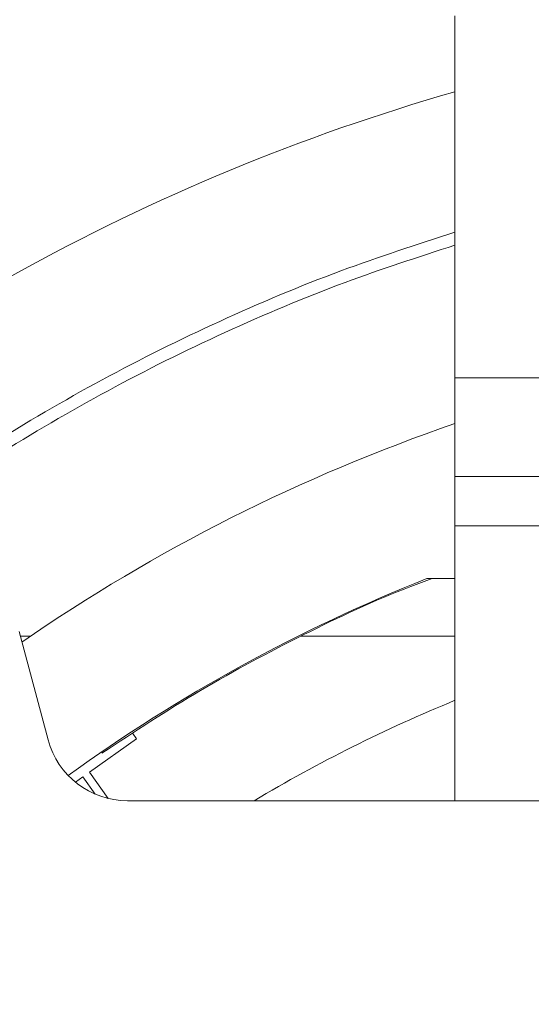
# Model space of a CAD drawing. Extents: x 0 to 420, y 0 to 297.
# Drawn here: x 103 to 106, y 81 to 87 of the extents above; entities that cross this region are included whole.
import ezdxf

# ---------------------------------------------------------------- set-up
doc = ezdxf.new("R2010")
doc.units = 0
doc.header["$MEASUREMENT"] = 0
doc.header["$PDMODE"] = 3
doc.linetypes.add('PHANTOM', pattern=[12.7, 6.35, -1.27, 1.27, -1.27, 1.27, -1.27])
doc.layers.get('0').update_dxf_attribs({"linetype": 'CONTINUOUS'})
doc.layers.get('DEFPOINTS').update_dxf_attribs({"linetype": 'CONTINUOUS'})
doc.layers.add('FORMAT', color=7, linetype='CONTINUOUS')
doc.styles.add('SLDTEXTSTYLE0', font='TXT', dxfattribs={"width": 0.605})
doc.dimstyles.new('SLDDIMSTYLE0', dxfattribs={"dimtxt": 3.5, "dimasz": 3.302, "dimexe": 0, "dimexo": 0.0625, "dimgap": 0.875, "dimtad": 1, "dimdec": 0, "dimlfac": 20, "dimrnd": 1e-09, "dimzin": 12, "dimdsep": 46, "dimtxsty": 'SLDTEXTSTYLE0', "dimsah": 1, "dimcen": 0.09, "dimadec": 0, "dimazin": 3, "dimtfac": 1, "dimtdec": 0, "dimtofl": 0, "dimtmove": 0, "dimatfit": 3, "dimfxl": 1, "dimfrac": 2, "dimtolj": 1, "dimtzin": 12, "dimarcsym": 0})

# ---------------------------------------------------------------- blocks, each defined once
blk = doc.blocks.new('*D122')
at = {"layer": 'DEFPOINTS', "color": 0, "lineweight": -3}
for p in [(109.1679, 114.3447), (76.7679, 74.3705), (109.1679, 74.3705)]:
    blk.add_point(p, dxfattribs=at)
at = {"layer": 'FORMAT', "color": 0, "lineweight": -2}
for p, q in [((76.7679, 74.433), (76.7679, 114.3447)), ((80.0699, 114.3447), (105.8659, 114.3447)), ((109.1679, 74.433), (109.1679, 114.3447))]:
    blk.add_line(p, q, dxfattribs=at)
at = {"layer": 'FORMAT', "color": 0, "lineweight": -3}
for points in [[(80.0699, 114.8951), (80.0699, 113.7944), (76.7679, 114.3447)], [(105.8659, 114.8951), (105.8659, 113.7944), (109.1679, 114.3447)]]:
    blk.add_solid(points, dxfattribs=at)
at = {"layer": 'FORMAT', "color": 0, "insert": (92.9679, 118.7197), "char_height": 3.5, "attachment_point": 2, "style": 'SLDTEXTSTYLE0'}
blk.add_mtext('\\A1;648', dxfattribs=at)
blk = doc.blocks.new('*D127')
at = {"layer": 'DEFPOINTS', "color": 0, "lineweight": -3}
for p in [(109.1679, 107.8811), (88.7679, 90.5655), (109.1679, 74.3705)]:
    blk.add_point(p, dxfattribs=at)
at = {"layer": 'FORMAT', "color": 0, "lineweight": -2}
for p, q in [((88.7679, 90.628), (88.7679, 107.8811)), ((92.0699, 107.8811), (105.8659, 107.8811)), ((109.1679, 74.433), (109.1679, 107.8811))]:
    blk.add_line(p, q, dxfattribs=at)
at = {"layer": 'FORMAT', "color": 0, "lineweight": -3}
for points in [[(92.0699, 108.4315), (92.0699, 107.3308), (88.7679, 107.8811)], [(105.8659, 108.4315), (105.8659, 107.3308), (109.1679, 107.8811)]]:
    blk.add_solid(points, dxfattribs=at)
at = {"layer": 'FORMAT', "color": 0, "insert": (98.9679, 112.2561), "char_height": 3.5, "attachment_point": 2, "style": 'SLDTEXTSTYLE0'}
blk.add_mtext('\\A1;408', dxfattribs=at)

msp = doc.modelspace()

# ---------------------------------------------------------------- linework, layer by layer
at = {"color": 7, "linetype": 'Continuous', "lineweight": 15}
for p, q in [((105.6679, 84.8655), (105.6679, 87.0655)), ((105.6679, 84.8655), (112.6679, 84.8655)), ((105.6679, 84.8655), (105.6679, 84.2655)), ((105.6679, 84.2655), (112.6679, 84.2655)), ((105.6679, 83.9655), (105.6679, 84.2655)), ((105.6679, 82.2955), (105.6679, 83.9655)), ((105.497, 83.6455), (105.6679, 83.6455)), ((103.0172, 83.3249), (103.1937, 82.6661)), ((103.025, 83.2955), (103.0864, 83.2955)), ((104.7317, 83.2955), (105.6679, 83.2955)), ((103.446, 82.4697), (103.7313, 82.6724)), ((103.7313, 82.6724), (103.709, 82.7038)), ((103.3599, 82.4086), (103.4052, 82.4408)), ((103.4052, 82.4408), (103.4797, 82.3359)), ((103.5599, 82.3093), (103.446, 82.4697)), ((103.6767, 82.2955), (114.6591, 82.2955))]:
    msp.add_line(p, q, dxfattribs=at)
at = {"color": 8, "linetype": 'PHANTOM', "lineweight": 0}
msp.add_line((105.6679, 83.9655), (112.6679, 83.9655), dxfattribs=at)
at = {"color": 7, "linetype": 'Continuous', "lineweight": 15}
for centre, radius, start, end in [((109.1679, 74.3705), 12.725, 105.96494, 132.09871), ((109.1679, 74.3705), 10.8, 108.90949, 124.60378), ((109.1679, 74.3705), 9.975, 111.59252, 125.91762), ((109.1679, 74.3705), 9.225, 112.29676, 120.78672), ((103.6767, 82.7955), 0.5, 195, 270)]:
    msp.add_arc(centre, radius, start, end, dxfattribs=at)
for points, knots in [([(101.7803, 83.6955), (101.9101, 83.8), (102.2471, 84.0713), (102.83, 84.458), (103.5183, 84.8625), (104.234, 85.2167), (104.95, 85.5187), (105.4355, 85.6762), (105.6679, 85.7516)], [0, 0, 0, 0, 0.112955, 0.2933, 0.473655, 0.654021, 0.834403, 1, 1, 1, 1]), ([(101.9016, 83.6955), (102.006, 83.7793), (102.3166, 84.0285), (102.8702, 84.3942), (103.5538, 84.7964), (104.2651, 85.1483), (104.9693, 85.4457), (105.4443, 85.5999), (105.6679, 85.6724)], [0, 0, 0, 0, 0.093852, 0.279185, 0.464531, 0.64989, 0.835261, 1, 1, 1, 1]), ([(105.5289, 83.6455), (105.4858, 83.6299), (105.2189, 83.5336), (104.7468, 83.3094), (104.1161, 82.9763), (103.7191, 82.7147), (103.521, 82.5842)], [0, 0, 0, 0, 0.060481, 0.373927, 0.687377, 1, 1, 1, 1])]:
    msp.add_open_spline(points, degree=3, knots=knots, dxfattribs=at)

# ---------------------------------------------------------------- dimensions: what is measured, and where the dimension line sits
at = {"layer": 'FORMAT'}
for base, p1, picture, middle in [((109.1679, 114.3447), (76.7679, 74.3705), '*D122', (92.9679, 114.3447)), ((109.1679, 107.8811), (88.7679, 90.5655), '*D127', (98.9679, 107.8811))]:
    dim = msp.add_linear_dim(base=base, p1=p1, p2=(109.1679, 74.3705), dimstyle='SLDDIMSTYLE0', dxfattribs=at)
    dim.commit()
    dim.dimension.update_dxf_attribs({"geometry": picture, "text_midpoint": middle, "dimtype": 160})

doc.saveas('drawing.dxf')
